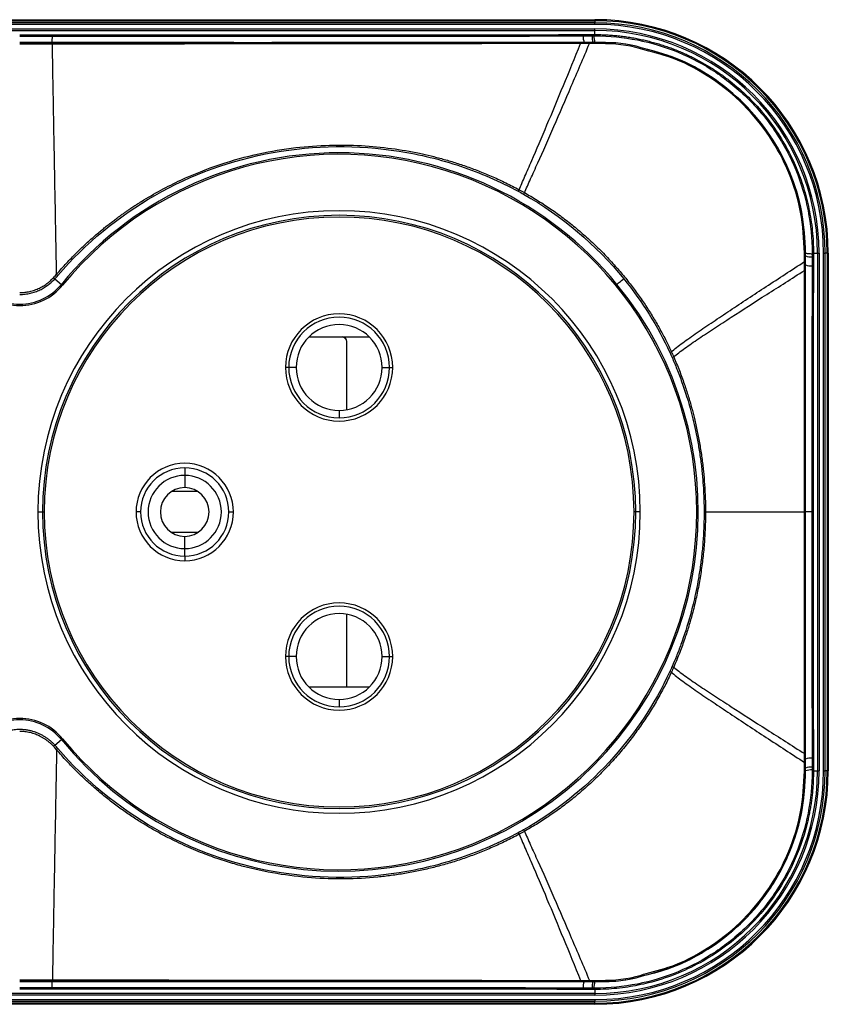
# Model space of a CAD drawing. Units: millimetres. Extents: x 0 to 420, y 0 to 297.
# Drawn here: x 128 to 181, y 112 to 177 of the extents above; entities that cross this region are included whole.
import ezdxf

# ---------------------------------------------------------------- set-up
doc = ezdxf.new("R2010")
doc.units = ezdxf.units.MM

msp = doc.modelspace()

# ---------------------------------------------------------------- linework, layer by layer
at = {"color": 7, "linetype": 'Continuous'}
for p, q in [((90.351, 177.029), (165.991, 177.029)), ((90.351, 176.959), (165.991, 176.959)), ((165.991, 176.821), (90.351, 176.821)), ((165.991, 176.721), (90.351, 176.721)), ((165.991, 176.959), (165.991, 176.821)), ((165.991, 176.721), (165.991, 176.821)), ((90.351, 176.418), (165.991, 176.418)), ((90.351, 176.318), (165.991, 176.318)), ((165.991, 176.318), (165.991, 176.418)), ((165.991, 176.051), (165.991, 176.318)), ((130.312, 175.527), (130.312, 175.518)), ((165.048, 175.461), (160.6, 175.455)), ((165.29, 175.537), (165.036, 175.537)), ((165.302, 175.461), (165.048, 175.461)), ((165.873, 175.541), (165.282, 175.539)), ((165.282, 175.539), (165.29, 175.537)), ((165.617, 175.538), (165.29, 175.537)), ((165.893, 175.463), (165.63, 175.462)), ((165.873, 175.541), (165.88, 175.539)), ((170.427, 174.82), (170.423, 174.821)), ((179.768, 161.133), (179.768, 161.529)), ((179.84, 160.913), (179.841, 161.509)), ((180.352, 161.69), (180.62, 161.69)), ((180.62, 161.69), (180.62, 127.65)), ((180.62, 161.69), (180.72, 161.69)), ((180.72, 161.69), (180.72, 127.65)), ((181.023, 127.65), (181.023, 161.69)), ((181.023, 161.69), (181.123, 161.69)), ((181.123, 127.65), (181.123, 161.69)), ((181.261, 161.69), (181.123, 161.69)), ((181.261, 161.69), (181.261, 127.65)), ((181.331, 161.69), (181.331, 127.65)), ((179.839, 160.535), (179.84, 160.92)), ((179.84, 160.92), (179.841, 161.12)), ((130.479, 159.987), (130.911, 159.633)), ((130.987, 159.571), (130.911, 159.633)), ((149.371, 156.17), (147.176, 156.17)), ((147.192, 156.185), (151.151, 156.185)), ((149.371, 156.178), (151.158, 156.178)), ((149.371, 156.178), (149.371, 156.17)), ((149.68, 155.87), (149.671, 155.87)), ((149.671, 151.389), (149.671, 155.87)), ((149.68, 151.391), (149.68, 155.87)), ((145.859, 154.17), (145.647, 154.17)), ((146.346, 154.17), (145.859, 154.17)), ((151.996, 154.17), (152.484, 154.17)), ((152.484, 154.17), (152.696, 154.17)), ((149.171, 151.345), (149.171, 150.858)), ((139.021, 147.57), (139.021, 147.077)), ((139.021, 147.077), (139.021, 146.27)), ((139.88, 146.02), (138.163, 146.02)), ((129.371, 144.67), (129.671, 144.67)), ((129.671, 144.67), (129.785, 144.67)), ((136.121, 144.67), (135.821, 144.67)), ((141.921, 144.67), (142.221, 144.67)), ((168.671, 144.67), (168.558, 144.67)), ((168.971, 144.67), (168.671, 144.67)), ((173.257, 144.67), (173.163, 144.67)), ((139.88, 143.32), (138.163, 143.32)), ((139.021, 142.262), (139.021, 143.07)), ((139.021, 141.77), (139.021, 142.262)), ((139.021, 141.77), (139.021, 141.47)), ((149.671, 133.17), (149.671, 137.95)), ((149.68, 133.161), (149.68, 137.949)), ((145.859, 135.17), (145.647, 135.17)), ((146.346, 135.17), (145.859, 135.17)), ((151.996, 135.17), (152.484, 135.17)), ((152.484, 135.17), (152.696, 135.17)), ((147.176, 133.17), (149.671, 133.17)), ((151.151, 133.154), (147.192, 133.154)), ((149.68, 133.161), (149.671, 133.17)), ((151.158, 133.161), (149.68, 133.161)), ((149.171, 132.345), (149.171, 131.858)), ((130.479, 129.353), (130.911, 129.706)), ((130.987, 129.769), (130.911, 129.706)), ((179.84, 128.419), (179.839, 128.804)), ((179.841, 127.831), (179.84, 128.427)), ((180.352, 127.65), (180.62, 127.65)), ((180.62, 127.65), (180.72, 127.65)), ((181.023, 127.65), (181.123, 127.65)), ((181.261, 127.65), (181.123, 127.65)), ((170.424, 114.518), (170.428, 114.52)), ((130.312, 113.813), (130.311, 113.822)), ((165.036, 113.803), (165.29, 113.802)), ((165.282, 113.801), (165.29, 113.803)), ((165.282, 113.801), (165.873, 113.799)), ((165.29, 113.803), (165.617, 113.802)), ((165.873, 113.799), (165.88, 113.801)), ((165.991, 113.289), (165.991, 113.021)), ((165.991, 113.021), (90.351, 113.021)), ((165.991, 112.921), (90.351, 112.921)), ((90.351, 112.618), (165.991, 112.618)), ((165.991, 113.021), (165.991, 112.921)), ((165.991, 112.618), (165.991, 112.518)), ((90.351, 112.518), (165.991, 112.518)), ((165.991, 112.38), (90.351, 112.38)), ((165.991, 112.31), (90.351, 112.31)), ((165.991, 112.38), (165.991, 112.518))]:
    msp.add_line(p, q, dxfattribs=at)
at = {"color": 7, "linetype": 'Continuous', "flags": 128}
for points in [[(165.207, 176.049), (165.556, 176.05), (165.797, 176.05)], [(165.915, 176.05), (165.958, 176.051), (165.991, 176.051)], [(165.219, 175.964), (165.568, 175.965), (165.81, 175.965)], [(180.267, 161.443), (180.266, 161.106), (180.265, 160.847)], [(180.352, 161.431), (180.351, 161.094), (180.35, 160.835)], [(180.352, 161.69), (180.352, 161.647), (180.352, 161.613)], [(167.432, 159.633), (167.454, 159.651), (167.492, 159.682), (167.542, 159.723), (167.603, 159.773), (167.671, 159.829), (167.742, 159.888), (167.813, 159.946), (167.88, 160)], [(179.758, 144.67), (179.773, 144.67), (179.786, 144.67), (179.798, 144.67), (179.808, 144.67), (179.816, 144.67), (179.822, 144.67), (179.825, 144.67), (179.825, 144.67)], [(180.247, 144.67), (180.157, 144.67), (180.074, 144.67), (179.998, 144.67), (179.934, 144.67), (179.882, 144.67), (179.846, 144.67), (179.826, 144.67), (179.822, 144.67)], [(180.265, 128.492), (180.266, 128.156), (180.267, 127.896)], [(180.35, 128.505), (180.351, 128.169), (180.352, 127.909)], [(180.352, 127.727), (180.352, 127.684), (180.352, 127.65)], [(165.797, 113.289), (165.449, 113.29), (165.207, 113.291)], [(165.81, 113.374), (165.462, 113.375), (165.219, 113.376)], [(165.991, 113.289), (165.948, 113.289), (165.915, 113.289)]]:
    msp.add_lwpolyline(points, dxfattribs=at)
at = {"color": 7, "linetype": 'Continuous'}
for centre, radius, start, end in [((165.991, 161.69), 15.339, 0, 90), ((165.991, 161.69), 15.27, 0, 90), ((165.991, 161.69), 15.132, 0, 90), ((165.991, 161.69), 15.032, 0, 90), ((165.046, 175.981), 0.174, 354.19398, 22.78304), ((165.637, 175.983), 0.174, 354.19046, 22.79906), ((165.755, 175.983), 0.173, 354.15912, 22.94205), ((165.991, 161.69), 14.728, 0, 90), ((165.991, 161.69), 14.628, 360, 90), ((165.832, 175.983), 0.173, 354.15387, 22.95578), ((119.359, 175.882), 10.959, 358.14172, 0.3337), ((131.913, 175.964), 1.596, 177.5986, 180.65306), ((164.893, 175.475), 0.156, 354.82127, 23.42663), ((166.109, 175.878), 0.893, 174.48201, 202.30908), ((165.475, 175.476), 0.156, 354.89012, 23.55161), ((166.698, 175.879), 0.892, 174.46609, 202.34564), ((166.81, 175.88), 0.887, 174.44069, 202.47854), ((165.855, 175.477), 0.153, 354.74907, 23.9902), ((149.171, 144.67), 23.608, 39.33251, 140.66749), ((149.171, 144.67), 23.51, 219.33251, 140.66749), ((172.024, 159.827), 12.559, 151.32117, 151.85781), ((171.148, 160.1), 11.258, 150.40538, 151.00663), ((149.171, 144.67), 19.8, 0, 180), ((149.171, 144.67), 19.5, 0, 180), ((149.171, 144.67), 19.387, 0, 180), ((180.174, 162.261), 0.823, 246.12813, 276.42489), ((180.285, 161.532), 0.171, 66.7816, 95.9035), ((180.285, 161.455), 0.171, 66.79222, 95.89887), ((180.284, 161.271), 0.173, 67.07264, 95.84967), ((179.781, 160.415), 0.134, 64.06031, 96.18865), ((179.782, 160.999), 0.135, 64.1693, 96.12703), ((180.173, 161.665), 0.823, 246.12494, 276.43125), ((180.283, 160.675), 0.173, 67.08896, 95.83409), ((129.006, 158.536), 2.068, 44.56949, 47.81971), ((118.797, 146.438), 18.204, 49.20885, 49.57972), ((128.171, 161.878), 3.64, 219.33251, 320.66749), ((128.171, 161.878), 3.542, 219.33251, 320.66749), ((149.171, 144.67), 23.608, 219.33251, 39.33251), ((149.171, 154.17), 3.524, 360, 180), ((149.171, 154.17), 3.312, 360, 180), ((149.171, 154.17), 2.825, 360, 180), ((149.371, 155.87), 0.309, 0, 90), ((149.371, 155.87), 0.3, 0, 90), ((166.987, 163.858), 9.551, 294.2556, 294.94574), ((167.137, 163.889), 9.887, 293.38955, 294.05146), ((149.171, 154.17), 3.524, 180, 360), ((149.171, 154.17), 3.312, 180, 270), ((149.171, 154.17), 2.825, 180, 270), ((149.171, 154.17), 3.312, 270, 360), ((149.171, 154.17), 2.825, 270, 360), ((139.021, 144.67), 3.2, 360, 180), ((139.021, 144.67), 2.9, 90, 180), ((139.021, 144.67), 2.9, 360, 90), ((139.021, 144.67), 2.408, 90, 270), ((139.021, 144.67), 2.408, 270, 90), ((139.021, 144.67), 1.6, 90, 270), ((139.021, 144.67), 1.6, 270, 90), ((149.171, 144.67), 19.8, 180, 0), ((149.171, 144.67), 19.5, 180, 0), ((149.171, 144.67), 19.387, 180, 0), ((139.021, 144.67), 3.2, 180, 270), ((139.021, 144.67), 2.9, 180, 270), ((139.021, 144.67), 3.2, 270, 360), ((139.021, 144.67), 2.9, 270, 360), ((180.265, 342.014), 197.344, 269.99472, 270.01941), ((149.171, 135.17), 3.524, 360, 180), ((149.171, 135.17), 3.312, 360, 180), ((149.171, 135.17), 2.825, 360, 180), ((149.171, 135.17), 3.524, 180, 360), ((149.171, 135.17), 3.312, 180, 270), ((149.171, 135.17), 2.825, 180, 270), ((149.171, 135.17), 3.312, 270, 360), ((149.171, 135.17), 2.825, 270, 360), ((166.987, 125.482), 9.551, 65.05537, 65.74555), ((167.137, 125.451), 9.886, 65.94959, 66.61151), ((128.171, 127.462), 3.64, 39.33251, 140.66749), ((128.171, 127.462), 3.542, 39.33251, 140.66749), ((129.008, 130.801), 2.064, 312.18476, 315.44042), ((118.796, 142.902), 18.205, 310.42024, 310.79112), ((179.781, 128.925), 0.134, 263.81109, 295.93988), ((179.782, 128.34), 0.135, 263.87386, 295.82933), ((180.173, 127.674), 0.823, 83.57169, 113.87035), ((180.283, 128.664), 0.173, 264.17916, 292.9053), ((165.991, 127.65), 14.628, 270, 0), ((165.991, 127.65), 14.728, 270, 0), ((165.991, 127.65), 15.032, 270, 0), ((165.991, 127.65), 15.132, 270, 0), ((165.991, 127.65), 15.27, 270, 0), ((165.991, 127.65), 15.339, 270, 0), ((179.782, 127.941), 0.132, 263.74392, 296.50529), ((179.783, 127.771), 0.132, 263.76899, 296.77799), ((180.175, 127.078), 0.823, 83.6104, 113.89669), ((180.175, 126.903), 0.816, 83.547, 114.10399), ((180.284, 128.068), 0.173, 264.16031, 292.92353), ((180.285, 127.885), 0.171, 264.10125, 293.20725), ((180.285, 127.807), 0.171, 264.09658, 293.21801), ((171.147, 129.238), 11.257, 208.99135, 209.59267), ((172.022, 129.511), 12.557, 208.14026, 208.67696), ((119.346, 113.457), 10.971, 359.66666, 1.8561), ((131.915, 113.375), 1.598, 179.34774, 182.39848), ((164.893, 113.865), 0.156, 336.57351, 5.17865), ((165.046, 113.358), 0.174, 337.21703, 5.80601), ((166.109, 113.461), 0.894, 157.69876, 185.51327), ((165.474, 113.864), 0.156, 336.45055, 5.1085), ((165.637, 113.357), 0.174, 337.19352, 5.82682), ((166.698, 113.46), 0.892, 157.65964, 185.53072), ((165.755, 113.356), 0.173, 337.05776, 5.84092), ((166.81, 113.46), 0.887, 157.51875, 185.56082), ((165.832, 113.356), 0.173, 337.04404, 5.84617)]:
    msp.add_arc(centre, radius, start, end, dxfattribs=at)
for points, knots in [([(130.319, 176.031), (131.132, 176.031), (131.881, 176.031), (133.268, 176.03), (133.907, 176.03), (135.098, 176.029), (135.65, 176.029), (136.627, 176.029), (137.054, 176.029), (138.236, 176.028), (138.9, 176.028), (140.119, 176.028), (140.567, 176.028), (141.586, 176.028), (142.144, 176.028), (143.961, 176.028), (145.381, 176.029), (147.298, 176.03), (147.515, 176.03), (147.957, 176.03), (148.181, 176.03), (148.622, 176.031), (148.839, 176.031), (149.258, 176.031), (149.462, 176.031), (150.064, 176.032), (150.451, 176.032), (151.25, 176.032), (151.668, 176.033), (152.568, 176.033), (153.052, 176.034), (154.086, 176.034), (154.631, 176.035), (155.814, 176.036), (156.461, 176.036), (157.789, 176.038), (158.467, 176.038), (159.76, 176.04), (160.371, 176.04), (161.509, 176.042), (162.034, 176.043), (163.022, 176.044), (163.485, 176.045), (164.374, 176.047), (164.801, 176.048), (165.207, 176.049)], [0, 0, 0, 0, 0.0625, 0.0625, 0.125, 0.125, 0.1875, 0.1875, 0.25, 0.25, 0.375, 0.375, 0.4375, 0.4375, 0.5, 0.5, 0.625, 0.625, 0.640625, 0.640625, 0.65625, 0.65625, 0.671875, 0.671875, 0.6875, 0.6875, 0.71875, 0.71875, 0.75, 0.75, 0.78125, 0.78125, 0.8125, 0.8125, 0.84375, 0.84375, 0.875, 0.875, 0.90625, 0.90625, 0.9375, 0.9375, 0.96875, 0.96875, 1, 1, 1, 1]), ([(165.991, 176.051), (166.12, 176.05), (166.376, 176.049), (166.76, 176.033), (167.142, 176.009), (167.522, 175.974), (167.899, 175.929), (168.274, 175.875), (168.645, 175.811), (169.013, 175.737), (169.378, 175.654), (169.739, 175.562), (170.096, 175.462), (170.448, 175.352), (170.797, 175.234), (171.141, 175.107), (171.48, 174.973), (171.814, 174.83), (172.144, 174.68), (172.468, 174.522), (172.786, 174.356), (173.099, 174.184), (173.407, 174.004), (173.708, 173.818), (174.004, 173.625), (174.293, 173.425), (174.577, 173.22), (175.195, 172.748), (176.103, 171.95), (177.205, 170.732), (178.164, 169.392), (178.81, 168.227), (179.226, 167.304), (179.482, 166.655), (179.709, 165.988), (179.903, 165.304), (180.065, 164.605), (180.193, 163.892), (180.285, 163.167), (180.343, 162.431), (180.349, 161.938), (180.352, 161.69)], [0, 0, 0, 0, 0.017177, 0.03428, 0.051309, 0.068266, 0.085149, 0.101959, 0.118696, 0.135361, 0.151953, 0.168473, 0.184922, 0.201299, 0.217604, 0.233838, 0.250002, 0.266094, 0.282117, 0.298069, 0.313951, 0.329763, 0.345506, 0.36118, 0.376785, 0.392322, 0.40779, 0.423191, 0.495316, 0.567704, 0.640384, 0.713384, 0.743951, 0.774835, 0.806035, 0.837555, 0.869396, 0.901559, 0.934047, 0.96686, 1, 1, 1, 1]), ([(128.171, 176.031), (128.359, 176.031), (128.541, 176.031), (128.887, 176.031), (129.055, 176.031), (129.396, 176.031), (129.57, 176.031), (129.932, 176.031), (130.122, 176.031), (130.319, 176.031)], [0, 0, 0, 0, 0.25, 0.25, 0.5, 0.5, 0.75, 0.75, 1, 1, 1, 1]), ([(128.171, 175.946), (128.359, 175.946), (128.54, 175.946), (128.887, 175.946), (129.054, 175.946), (129.395, 175.946), (129.569, 175.946), (129.931, 175.946), (130.121, 175.946), (130.318, 175.946)], [0, 0, 0, 0, 0.25, 0.25, 0.5, 0.5, 0.75, 0.75, 1, 1, 1, 1]), ([(130.312, 175.518), (130.036, 175.518), (129.78, 175.518), (129.349, 175.518), (129.166, 175.518), (128.839, 175.518), (128.697, 175.518), (128.507, 175.518), (128.446, 175.518), (128.316, 175.518), (128.246, 175.518), (128.171, 175.518)], [0, 0, 0, 0, 0.25, 0.25, 0.5, 0.5, 0.75, 0.75, 0.875, 0.875, 1, 1, 1, 1]), ([(130.322, 175.43), (130.03, 175.43), (129.78, 175.43), (129.348, 175.43), (129.165, 175.43), (128.839, 175.43), (128.697, 175.43), (128.506, 175.43), (128.445, 175.43), (128.316, 175.43), (128.246, 175.43), (128.171, 175.43)], [0, 0, 0, 0, 0.25, 0.25, 0.5, 0.5, 0.75, 0.75, 0.875, 0.875, 1, 1, 1, 1]), ([(165.282, 175.539), (163.565, 175.535), (161.903, 175.532), (158.688, 175.528), (157.135, 175.527), (154.148, 175.524), (152.713, 175.523), (149.978, 175.521), (148.687, 175.521), (146.766, 175.52), (146.127, 175.52), (144.835, 175.519), (144.179, 175.519), (142.842, 175.519), (142.162, 175.519), (140.789, 175.52), (140.097, 175.52), (138.693, 175.521), (137.981, 175.521), (136.522, 175.522), (135.778, 175.523), (133.502, 175.525), (131.928, 175.526), (130.312, 175.527)], [0, 0, 0, 0, 0.125, 0.125, 0.25, 0.25, 0.375, 0.375, 0.5, 0.5, 0.5625, 0.5625, 0.625, 0.625, 0.6875, 0.6875, 0.75, 0.75, 0.8125, 0.8125, 0.875, 0.875, 1, 1, 1, 1]), ([(152.76, 175.522), (152.601, 175.522), (151.831, 175.521), (150.51, 175.52), (148.846, 175.518), (147.382, 175.517), (146.109, 175.516), (144.982, 175.516), (143.848, 175.515), (142.483, 175.514), (140.949, 175.514), (139.279, 175.514), (137.492, 175.515), (135.5, 175.515), (133.494, 175.516), (131.757, 175.517), (130.752, 175.518), (130.312, 175.518)], [0, 0, 0, 0, 0.021259, 0.102893, 0.176591, 0.243781, 0.298592, 0.346622, 0.394473, 0.450023, 0.529042, 0.599486, 0.673048, 0.767827, 0.865716, 0.941162, 1, 1, 1, 1]), ([(130.318, 175.946), (133.228, 175.945), (136.138, 175.944), (140.506, 175.943), (141.962, 175.943), (144.874, 175.944), (146.33, 175.944), (149.24, 175.946), (150.695, 175.947), (153.604, 175.949), (155.058, 175.95), (157.966, 175.953), (159.42, 175.954), (162.324, 175.958), (163.775, 175.961), (165.219, 175.964)], [0, 0, 0, 0, 0.25, 0.25, 0.375, 0.375, 0.5, 0.5, 0.625, 0.625, 0.75, 0.75, 0.875, 0.875, 1, 1, 1, 1]), ([(152.763, 175.447), (151.076, 175.445), (146.493, 175.439), (139.009, 175.429), (133.217, 175.43), (130.322, 175.43)], [0, 0, 0, 0, 0.2256827, 0.612886, 1, 1, 1, 1]), ([(130.6, 160.297), (130.592, 160.715), (130.583, 161.19), (130.563, 162.212), (130.552, 162.76), (130.52, 164.479), (130.496, 165.725), (130.448, 168.334), (130.424, 169.699), (130.373, 172.509), (130.348, 173.954), (130.322, 175.43)], [0, 0, 0, 0, 0.125, 0.125, 0.25, 0.25, 0.5, 0.5, 0.75, 0.75, 1, 1, 1, 1]), ([(160.594, 175.53), (160.332, 175.529), (159.108, 175.528), (157.044, 175.526), (154.695, 175.524), (153.308, 175.522), (152.76, 175.522)], [0, 0, 0, 0, 0.100541, 0.469441, 0.789981, 1, 1, 1, 1]), ([(160.6, 175.455), (160.16, 175.455), (157.796, 175.452), (155.178, 175.45), (153.005, 175.448), (152.763, 175.447)], [0, 0, 0, 0, 0.16925, 0.90729, 1, 1, 1, 1]), ([(165.036, 175.537), (164.201, 175.535), (162.724, 175.532), (161.24, 175.53), (160.594, 175.53)], [0, 0, 0, 0, 0.564777, 1, 1, 1, 1]), ([(161.006, 165.854), (161.115, 166.115), (161.245, 166.413), (161.526, 167.057), (161.677, 167.403), (162.149, 168.49), (162.487, 169.281), (163.186, 170.938), (163.548, 171.807), (164.287, 173.597), (164.665, 174.519), (165.048, 175.461)], [0, 0, 0, 0, 0.125, 0.125, 0.25, 0.25, 0.5, 0.5, 0.75, 0.75, 1, 1, 1, 1]), ([(161.359, 165.66), (161.474, 165.93), (161.612, 166.237), (161.909, 166.899), (162.069, 167.253), (162.567, 168.366), (162.925, 169.173), (163.663, 170.863), (164.045, 171.747), (164.826, 173.568), (165.225, 174.505), (165.63, 175.462)], [0, 0, 0, 0, 0.125, 0.125, 0.25, 0.25, 0.5, 0.5, 0.75, 0.75, 1, 1, 1, 1]), ([(165.302, 175.461), (165.301, 175.481), (165.3, 175.501), (165.295, 175.529), (165.292, 175.537), (165.29, 175.537)], [0, 0, 0, 0, 0.5, 0.5, 1, 1, 1, 1]), ([(165.63, 175.462), (165.607, 175.462), (165.552, 175.463), (165.465, 175.461), (165.379, 175.46), (165.325, 175.461), (165.302, 175.461)], [0, 0, 0, 0, 0.21067, 0.501672, 0.793369, 1, 1, 1, 1]), ([(165.893, 175.463), (165.892, 175.482), (165.891, 175.503), (165.886, 175.531), (165.883, 175.538), (165.88, 175.539)], [0, 0, 0, 0, 0.5, 0.5, 1, 1, 1, 1]), ([(168.972, 175.195), (168.878, 175.225), (167.919, 175.523), (166.908, 175.531), (165.996, 175.539)], [0, 0, 0, 0, 0.0978404, 1, 1, 1, 1]), ([(166.004, 175.966), (167.862, 175.968), (169.727, 175.602), (172.32, 174.533), (173.149, 174.091), (174.707, 173.051), (175.435, 172.455), (176.759, 171.13), (177.356, 170.402), (178.394, 168.844), (178.836, 168.015), (179.904, 165.424), (180.27, 163.56), (180.267, 161.703)], [0, 0, 0, 0, 0.25, 0.25, 0.375, 0.375, 0.5, 0.5, 0.625, 0.625, 0.75, 0.75, 1, 1, 1, 1]), ([(169.287, 175.024), (169.086, 175.088), (168.028, 175.428), (166.912, 175.447), (166.007, 175.463)], [0, 0, 0, 0, 0.1891764, 1, 1, 1, 1]), ([(179.842, 161.686), (179.793, 162.589), (179.696, 164.394), (178.881, 167.013), (177.603, 169.431), (175.863, 171.556), (173.74, 173.286), (171.416, 174.564), (169.755, 174.993), (168.972, 175.195)], [0, 0, 0, 0, 0.145091, 0.290198, 0.435305, 0.580414, 0.725529, 0.870638, 1, 1, 1, 1]), ([(179.842, 161.691), (179.792, 162.601), (179.692, 164.416), (178.87, 167.037), (177.591, 169.446), (175.858, 171.558), (173.747, 173.279), (171.438, 174.554), (169.784, 174.984), (169.005, 175.187)], [0, 0, 0, 0, 0.146677, 0.292232, 0.437106, 0.581626, 0.726147, 0.871031, 1, 1, 1, 1]), ([(179.768, 161.699), (179.72, 162.596), (179.622, 164.39), (178.811, 166.992), (177.54, 169.394), (175.812, 171.506), (173.701, 173.221), (171.496, 174.446), (169.955, 174.849), (169.287, 175.024)], [0, 0, 0, 0, 0.147795, 0.295589, 0.44337, 0.591146, 0.738926, 0.886704, 1, 1, 1, 1]), ([(130.6, 160.297), (130.709, 160.422), (130.922, 160.668), (131.246, 161.023), (131.565, 161.359), (131.879, 161.678), (132.187, 161.979), (132.487, 162.262), (132.78, 162.53), (133.064, 162.781), (133.339, 163.018), (133.604, 163.238), (133.859, 163.445), (134.103, 163.637), (134.336, 163.816), (134.557, 163.982), (134.765, 164.134), (134.961, 164.275), (135.144, 164.404), (135.314, 164.521), (135.47, 164.627), (135.613, 164.722), (135.742, 164.806), (135.856, 164.881), (135.957, 164.945), (136.043, 164.999), (136.114, 165.044), (136.989, 165.591), (138.695, 166.514), (141.293, 167.546), (143.831, 168.244), (146.242, 168.646), (148.502, 168.808), (150.608, 168.779), (152.584, 168.592), (154.104, 168.33), (155.224, 168.076), (155.998, 167.874), (156.792, 167.639), (157.606, 167.367), (158.438, 167.057), (159.285, 166.703), (160.147, 166.305), (160.717, 166.006), (161.006, 165.854)], [0, 0, 0, 0, 0.01489, 0.029281, 0.043172, 0.056564, 0.069455, 0.081843, 0.093723, 0.105095, 0.115954, 0.126299, 0.136127, 0.145437, 0.154227, 0.162497, 0.170245, 0.17747, 0.184174, 0.190355, 0.196013, 0.201149, 0.205763, 0.209855, 0.213425, 0.216474, 0.219002, 0.221008, 0.309168, 0.392921, 0.471746, 0.545322, 0.612224, 0.675146, 0.73442, 0.790512, 0.81362, 0.837585, 0.862411, 0.888109, 0.914692, 0.94218, 0.970603, 1, 1, 1, 1]), ([(130.69, 160.22), (132.489, 162.324), (134.657, 164.112), (139.469, 166.856), (142.113, 167.81), (147.568, 168.788), (150.377, 168.815), (154.482, 168.172), (155.833, 167.843), (158.458, 166.963), (159.734, 166.411), (160.95, 165.751)], [0, 0, 0, 0, 0.25, 0.25, 0.5, 0.5, 0.75, 0.75, 0.875, 0.875, 1, 1, 1, 1]), ([(161.359, 165.66), (161.497, 165.581), (161.774, 165.424), (162.184, 165.175), (162.592, 164.916), (162.998, 164.647), (163.4, 164.368), (163.799, 164.078), (164.194, 163.777), (164.584, 163.467), (164.97, 163.147), (165.351, 162.816), (165.727, 162.476), (166.097, 162.125), (166.462, 161.765), (166.82, 161.394), (167.268, 160.911), (167.79, 160.31), (168.368, 159.588), (168.906, 158.861), (169.403, 158.13), (169.862, 157.397), (170.283, 156.663), (170.669, 155.933), (170.901, 155.441), (171.015, 155.197)], [0, 0, 0, 0, 0.032887, 0.06604, 0.099448, 0.133093, 0.166958, 0.201029, 0.235298, 0.269761, 0.304416, 0.339261, 0.374295, 0.40952, 0.444936, 0.480546, 0.516354, 0.581653, 0.645508, 0.707959, 0.769043, 0.82879, 0.887213, 0.944294, 1, 1, 1, 1]), ([(179.768, 161.699), (179.788, 161.698), (179.808, 161.697), (179.835, 161.692), (179.842, 161.689), (179.842, 161.686)], [0, 0, 0, 0, 0.5, 0.5, 1, 1, 1, 1]), ([(179.768, 161.529), (179.788, 161.528), (179.808, 161.527), (179.835, 161.522), (179.842, 161.519), (179.842, 161.516)], [0, 0, 0, 0, 0.5, 0.5, 1, 1, 1, 1]), ([(180.267, 161.626), (180.25, 161.626), (180.192, 161.627), (180.116, 161.631), (180.031, 161.638), (179.957, 161.648), (179.891, 161.661), (179.849, 161.676), (179.844, 161.686), (179.842, 161.691)], [0, 0, 0, 0, 0.073712, 0.249968, 0.337977, 0.500019, 0.673182, 0.841258, 1, 1, 1, 1]), ([(171.015, 155.197), (171.116, 155.29), (171.233, 155.387), (171.487, 155.587), (171.624, 155.691), (172.056, 156.009), (172.374, 156.232), (173.042, 156.693), (173.393, 156.931), (174.117, 157.418), (174.49, 157.667), (175.635, 158.428), (176.433, 158.953), (178.072, 160.026), (178.912, 160.575), (179.768, 161.133)], [0, 0, 0, 0, 0.0625, 0.0625, 0.125, 0.125, 0.25, 0.25, 0.375, 0.375, 0.5, 0.5, 0.75, 0.75, 1, 1, 1, 1]), ([(171.166, 154.861), (171.264, 154.949), (171.377, 155.042), (171.623, 155.234), (171.757, 155.333), (172.179, 155.638), (172.489, 155.851), (173.144, 156.293), (173.489, 156.521), (174.2, 156.987), (174.567, 157.226), (175.694, 157.955), (176.479, 158.458), (178.094, 159.487), (178.923, 160.013), (179.766, 160.548)], [0, 0, 0, 0, 0.0625, 0.0625, 0.125, 0.125, 0.25, 0.25, 0.375, 0.375, 0.5, 0.5, 0.75, 0.75, 1, 1, 1, 1]), ([(179.758, 144.67), (179.758, 145.028), (179.758, 145.749), (179.758, 146.839), (179.758, 147.943), (179.758, 149.063), (179.759, 150.199), (179.759, 151.351), (179.759, 152.7), (179.76, 154.304), (179.762, 156.219), (179.764, 158.322), (179.766, 159.784), (179.766, 160.548)], [0, 0, 0, 0, 0.067481, 0.1359, 0.205277, 0.275637, 0.347007, 0.419415, 0.492892, 0.601711, 0.722345, 0.855015, 1, 1, 1, 1]), ([(179.766, 160.548), (179.766, 160.574), (179.766, 160.638), (179.767, 160.74), (179.768, 160.842), (179.767, 160.906), (179.767, 160.933)], [0, 0, 0, 0, 0.205727, 0.498894, 0.79189, 1, 1, 1, 1]), ([(179.767, 160.933), (179.767, 160.966), (179.767, 161.033), (179.768, 161.1), (179.768, 161.133)], [0, 0, 0, 0, 0.500989, 1, 1, 1, 1]), ([(179.767, 160.933), (179.787, 160.932), (179.807, 160.93), (179.834, 160.926), (179.84, 160.923), (179.84, 160.92)], [0, 0, 0, 0, 0.5, 0.5, 1, 1, 1, 1]), ([(128.171, 159.092), (128.227, 159.093), (128.338, 159.094), (128.504, 159.109), (128.67, 159.132), (128.834, 159.165), (128.996, 159.207), (129.156, 159.258), (129.314, 159.318), (129.468, 159.387), (129.661, 159.487), (129.892, 159.631), (130.154, 159.831), (130.313, 159.988), (130.395, 160.068)], [0, 0, 0, 0, 0.066769, 0.133494, 0.200293, 0.26724, 0.334368, 0.401684, 0.46917, 0.536791, 0.604499, 0.730912, 0.862949, 1, 1, 1, 1]), ([(128.171, 158.968), (128.232, 158.969), (128.351, 158.971), (128.528, 158.987), (128.702, 159.013), (128.872, 159.047), (129.037, 159.091), (129.197, 159.142), (129.352, 159.202), (129.502, 159.268), (129.645, 159.341), (129.783, 159.42), (129.914, 159.504), (130.04, 159.593), (130.159, 159.686), (130.272, 159.783), (130.379, 159.883), (130.446, 159.952), (130.479, 159.987)], [0, 0, 0, 0, 0.0695056, 0.1381044, 0.2057668, 0.2724957, 0.3382953, 0.4031619, 0.4670928, 0.5300859, 0.5921384, 0.6532471, 0.7134096, 0.7726244, 0.8308907, 0.888208, 0.9445783, 1, 1, 1, 1]), ([(171.061, 154.815), (171.164, 154.582), (171.27, 154.333), (171.485, 153.798), (171.596, 153.508), (171.825, 152.865), (171.943, 152.512), (172.185, 151.721), (172.309, 151.281), (172.549, 150.3), (172.666, 149.76), (172.821, 148.882), (172.869, 148.58), (172.954, 147.975), (172.991, 147.676), (173.079, 146.837), (173.113, 146.342), (173.145, 145.671), (173.152, 145.458), (173.161, 145.051), (173.163, 144.855), (173.163, 144.67)], [0, 0, 0, 0, 0.125, 0.125, 0.25, 0.25, 0.375, 0.375, 0.5, 0.5, 0.625, 0.625, 0.6875, 0.6875, 0.75, 0.75, 0.875, 0.875, 0.9375, 0.9375, 1, 1, 1, 1]), ([(171.166, 154.861), (171.231, 154.709), (171.36, 154.411), (171.539, 153.966), (171.704, 153.532), (171.856, 153.108), (171.995, 152.696), (172.122, 152.295), (172.239, 151.907), (172.345, 151.531), (172.441, 151.169), (172.571, 150.651), (172.724, 149.968), (172.886, 149.11), (173.02, 148.239), (173.125, 147.358), (173.2, 146.468), (173.248, 145.571), (173.254, 144.971), (173.257, 144.67)], [0, 0, 0, 0, 0.047179, 0.092951, 0.137316, 0.180275, 0.22182, 0.261944, 0.300636, 0.337887, 0.373684, 0.408017, 0.490647, 0.574047, 0.658142, 0.742848, 0.828088, 0.91381, 1, 1, 1, 1]), ([(173.163, 144.67), (173.163, 144.39), (173.159, 144.102), (173.139, 143.496), (173.122, 143.176), (173.077, 142.528), (173.048, 142.204), (172.98, 141.572), (172.941, 141.262), (172.854, 140.663), (172.807, 140.374), (172.709, 139.826), (172.658, 139.567), (172.501, 138.828), (172.393, 138.389), (172.066, 137.179), (171.848, 136.527), (171.542, 135.69), (171.443, 135.435), (171.25, 134.959), (171.154, 134.735), (171.062, 134.525)], [0, 0, 0, 0, 0.0625, 0.0625, 0.125, 0.125, 0.1875, 0.1875, 0.25, 0.25, 0.3125, 0.3125, 0.375, 0.375, 0.5, 0.5, 0.75, 0.75, 0.875, 0.875, 1, 1, 1, 1]), ([(173.257, 144.67), (173.256, 144.493), (173.253, 144.14), (173.237, 143.611), (173.211, 143.084), (173.174, 142.559), (173.127, 142.035), (173.07, 141.514), (173.002, 140.995), (172.924, 140.479), (172.837, 139.967), (172.739, 139.458), (172.631, 138.954), (172.514, 138.454), (172.363, 137.865), (172.162, 137.161), (171.891, 136.322), (171.563, 135.416), (171.302, 134.8), (171.166, 134.479)], [0, 0, 0, 0, 0.050579, 0.10106, 0.151445, 0.201734, 0.251916, 0.301982, 0.351914, 0.401698, 0.451315, 0.500748, 0.54998, 0.598999, 0.647791, 0.724205, 0.808439, 0.900391, 1, 1, 1, 1]), ([(173.257, 144.67), (173.354, 144.67), (173.511, 144.67), (173.884, 144.67), (174.102, 144.67), (174.574, 144.67), (174.828, 144.67), (175.362, 144.67), (175.642, 144.67), (176.509, 144.67), (177.126, 144.67), (178.409, 144.67), (179.075, 144.67), (179.758, 144.67)], [0, 0, 0, 0, 0.125, 0.125, 0.25, 0.25, 0.375, 0.375, 0.5, 0.5, 0.75, 0.75, 1, 1, 1, 1]), ([(179.766, 128.792), (179.766, 129.137), (179.765, 129.816), (179.764, 130.816), (179.763, 131.781), (179.762, 132.711), (179.762, 133.605), (179.761, 134.464), (179.76, 135.288), (179.76, 136.078), (179.759, 137.265), (179.759, 138.848), (179.758, 140.825), (179.758, 142.76), (179.758, 144.038), (179.758, 144.67)], [0, 0, 0, 0, 0.065617, 0.12889, 0.189847, 0.248513, 0.304912, 0.359065, 0.410991, 0.460708, 0.508232, 0.635183, 0.759365, 0.880927, 1, 1, 1, 1]), ([(170.911, 134.19), (169.908, 132.01), (168.55, 129.996), (165.292, 126.471), (163.391, 124.959), (161.3, 123.782)], [0, 0, 0, 0, 0.5, 0.5, 1, 1, 1, 1]), ([(171.015, 134.142), (170.948, 133.998), (170.813, 133.707), (170.596, 133.274), (170.369, 132.841), (170.13, 132.409), (169.879, 131.978), (169.615, 131.549), (169.34, 131.122), (169.053, 130.697), (168.753, 130.274), (168.441, 129.854), (168.117, 129.437), (167.78, 129.024), (167.429, 128.614), (167.066, 128.209), (166.583, 127.694), (165.974, 127.088), (165.232, 126.411), (164.476, 125.778), (163.708, 125.188), (162.931, 124.642), (162.151, 124.137), (161.62, 123.831), (161.358, 123.679)], [0, 0, 0, 0, 0.033083, 0.066516, 0.100297, 0.134416, 0.168868, 0.203651, 0.238765, 0.274215, 0.310007, 0.346147, 0.382643, 0.419502, 0.456732, 0.494341, 0.532338, 0.602973, 0.672369, 0.740524, 0.807424, 0.873033, 0.937265, 1, 1, 1, 1]), ([(171.015, 134.142), (171.116, 134.05), (171.234, 133.953), (171.487, 133.752), (171.624, 133.649), (172.056, 133.33), (172.374, 133.108), (173.042, 132.647), (173.393, 132.409), (174.117, 131.922), (174.49, 131.673), (175.636, 130.912), (176.433, 130.387), (178.072, 129.313), (178.912, 128.764), (179.768, 128.206)], [0, 0, 0, 0, 0.0625, 0.0625, 0.125, 0.125, 0.25, 0.25, 0.375, 0.375, 0.5, 0.5, 0.75, 0.75, 1, 1, 1, 1]), ([(171.166, 134.479), (171.264, 134.391), (171.377, 134.298), (171.624, 134.106), (171.757, 134.007), (172.179, 133.702), (172.49, 133.488), (173.144, 133.047), (173.489, 132.819), (174.2, 132.353), (174.567, 132.114), (175.694, 131.385), (176.479, 130.882), (178.094, 129.853), (178.923, 129.326), (179.766, 128.792)], [0, 0, 0, 0, 0.0625, 0.0625, 0.125, 0.125, 0.25, 0.25, 0.375, 0.375, 0.5, 0.5, 0.75, 0.75, 1, 1, 1, 1]), ([(128.172, 130.371), (128.111, 130.37), (127.991, 130.368), (127.812, 130.352), (127.638, 130.326), (127.467, 130.291), (127.302, 130.248), (127.141, 130.196), (126.986, 130.136), (126.837, 130.069), (126.693, 129.996), (126.556, 129.917), (126.425, 129.833), (126.3, 129.744), (126.182, 129.651), (126.069, 129.555), (125.963, 129.456), (125.897, 129.387), (125.864, 129.353)], [0, 0, 0, 0, 0.069942, 0.138919, 0.206902, 0.273895, 0.3399, 0.404914, 0.468934, 0.531957, 0.59398, 0.655, 0.715015, 0.774024, 0.832027, 0.889023, 0.945014, 1, 1, 1, 1]), ([(130.479, 129.353), (130.435, 129.398), (130.345, 129.49), (130.199, 129.621), (130.043, 129.745), (129.875, 129.863), (129.696, 129.971), (129.506, 130.07), (129.306, 130.158), (129.095, 130.233), (128.875, 130.293), (128.647, 130.337), (128.412, 130.366), (128.252, 130.369), (128.172, 130.371)], [0, 0, 0, 0, 0.073523, 0.148837, 0.225943, 0.304842, 0.385531, 0.468008, 0.552265, 0.638296, 0.726095, 0.815652, 0.906958, 1, 1, 1, 1]), ([(130.395, 129.271), (130.352, 129.315), (130.267, 129.401), (130.131, 129.521), (129.989, 129.634), (129.841, 129.739), (129.687, 129.835), (129.529, 129.921), (129.367, 129.998), (129.201, 130.065), (129.033, 130.122), (128.862, 130.168), (128.691, 130.204), (128.518, 130.229), (128.345, 130.245), (128.229, 130.247), (128.172, 130.248)], [0, 0, 0, 0, 0.072721, 0.145511, 0.218312, 0.291037, 0.363582, 0.435852, 0.507771, 0.579292, 0.650389, 0.72106, 0.791316, 0.861188, 0.930725, 1, 1, 1, 1]), ([(130.6, 129.042), (130.592, 128.624), (130.583, 128.149), (130.563, 127.127), (130.552, 126.579), (130.52, 124.86), (130.496, 123.614), (130.448, 121.005), (130.424, 119.641), (130.373, 116.831), (130.348, 115.385), (130.322, 113.909)], [0, 0, 0, 0, 0.125, 0.125, 0.25, 0.25, 0.5, 0.5, 0.75, 0.75, 1, 1, 1, 1]), ([(161.005, 123.485), (160.861, 123.408), (160.574, 123.255), (160.139, 123.037), (159.702, 122.83), (159.264, 122.632), (158.825, 122.445), (158.385, 122.267), (157.944, 122.099), (157.502, 121.94), (157.059, 121.79), (156.615, 121.65), (156.171, 121.518), (155.726, 121.395), (155.281, 121.281), (154.835, 121.175), (154.389, 121.078), (153.943, 120.99), (153.496, 120.909), (153.049, 120.837), (152.602, 120.773), (152.155, 120.717), (151.145, 120.61), (149.54, 120.522), (147.322, 120.591), (145.052, 120.866), (143.37, 121.23), (142.275, 121.536), (141.754, 121.693), (141.209, 121.871), (140.642, 122.072), (140.053, 122.297), (139.444, 122.548), (138.816, 122.828), (138.17, 123.138), (137.509, 123.48), (136.834, 123.857), (136.147, 124.269), (135.452, 124.72), (134.75, 125.21), (134.045, 125.741), (133.34, 126.314), (132.638, 126.93), (131.944, 127.59), (131.258, 128.293), (130.821, 128.79), (130.6, 129.042)], [0, 0, 0, 0, 0.014682, 0.02926, 0.043741, 0.05813, 0.072432, 0.086653, 0.100797, 0.114869, 0.128872, 0.142811, 0.156689, 0.170511, 0.18428, 0.198, 0.211674, 0.225308, 0.238904, 0.252465, 0.265996, 0.279498, 0.292974, 0.357291, 0.423685, 0.49218, 0.562574, 0.57805, 0.594368, 0.611535, 0.629554, 0.64843, 0.668165, 0.688759, 0.710211, 0.732517, 0.755673, 0.77967, 0.804498, 0.830143, 0.856588, 0.883809, 0.91178, 0.940477, 0.969883, 1, 1, 1, 1]), ([(160.949, 123.589), (159.733, 122.928), (158.457, 122.376), (155.831, 121.496), (154.481, 121.168), (150.375, 120.524), (147.566, 120.552), (142.112, 121.53), (139.468, 122.484), (134.656, 125.227), (132.489, 127.016), (130.69, 129.119)], [0, 0, 0, 0, 0.125, 0.125, 0.25, 0.25, 0.5, 0.5, 0.75, 0.75, 1, 1, 1, 1]), ([(179.767, 128.407), (179.767, 128.433), (179.768, 128.498), (179.767, 128.6), (179.766, 128.701), (179.766, 128.765), (179.766, 128.792)], [0, 0, 0, 0, 0.208113, 0.501107, 0.794273, 1, 1, 1, 1]), ([(179.767, 128.407), (179.787, 128.407), (179.806, 128.409), (179.834, 128.414), (179.84, 128.417), (179.84, 128.419)], [0, 0, 0, 0, 0.5, 0.5, 1, 1, 1, 1]), ([(179.768, 128.206), (179.768, 128.24), (179.767, 128.306), (179.767, 128.373), (179.767, 128.407)], [0, 0, 0, 0, 0.499011, 1, 1, 1, 1]), ([(180.352, 127.65), (180.352, 127.528), (180.35, 127.284), (180.337, 126.919), (180.314, 126.557), (180.283, 126.198), (180.243, 125.841), (180.195, 125.487), (180.137, 125.137), (180.072, 124.79), (179.999, 124.447), (179.917, 124.107), (179.63, 123.028), (178.958, 121.263), (177.579, 119.011), (175.617, 116.824), (172.943, 114.896), (170.467, 113.929), (168.832, 113.561), (168.14, 113.44), (167.435, 113.353), (166.717, 113.298), (166.234, 113.292), (165.991, 113.289)], [0, 0, 0, 0, 0.0163527, 0.0326111, 0.0487755, 0.0648461, 0.0808229, 0.0967062, 0.1124961, 0.1281929, 0.1437966, 0.1593075, 0.1747258, 0.2926499, 0.408858, 0.523459, 0.6804131, 0.8418131, 0.8726193, 0.9038398, 0.9354759, 0.9675289, 1, 1, 1, 1]), ([(180.267, 127.637), (180.27, 125.78), (179.904, 123.915), (178.836, 121.324), (178.394, 120.494), (177.355, 118.936), (176.758, 118.208), (175.433, 116.883), (174.705, 116.286), (173.147, 115.248), (172.318, 114.806), (169.726, 113.737), (167.862, 113.371), (166.004, 113.374)], [0, 0, 0, 0, 0.25, 0.25, 0.375, 0.375, 0.5, 0.5, 0.625, 0.625, 0.75, 0.75, 1, 1, 1, 1]), ([(168.978, 114.146), (169.758, 114.348), (171.417, 114.776), (173.737, 116.052), (175.861, 117.781), (177.601, 119.905), (178.879, 122.323), (179.695, 124.94), (179.793, 126.745), (179.842, 127.648)], [0, 0, 0, 0, 0.128963, 0.274138, 0.419319, 0.564499, 0.709677, 0.854845, 1, 1, 1, 1]), ([(169.045, 114.176), (169.63, 114.314), (171.004, 114.637), (173.015, 115.625), (175.012, 117.025), (176.716, 118.755), (178.09, 120.739), (179.088, 122.921), (179.727, 125.249), (179.803, 126.847), (179.842, 127.648)], [0, 0, 0, 0, 0.096655, 0.226898, 0.356772, 0.486516, 0.614086, 0.74202, 0.87057, 1, 1, 1, 1]), ([(169.357, 114.337), (170.002, 114.506), (171.518, 114.904), (173.701, 116.119), (175.812, 117.833), (177.54, 119.946), (178.811, 122.348), (179.622, 124.949), (179.719, 126.743), (179.768, 127.64)], [0, 0, 0, 0, 0.109718, 0.258092, 0.406468, 0.554845, 0.703227, 0.851612, 1, 1, 1, 1]), ([(179.842, 127.648), (179.842, 127.685), (179.842, 127.711), (179.842, 127.768), (179.841, 127.796), (179.841, 127.823)], [0, 0, 0, 0, 0.5, 0.5, 1, 1, 1, 1]), ([(161.358, 123.679), (161.473, 123.409), (161.611, 123.102), (161.908, 122.44), (162.068, 122.086), (162.567, 120.973), (162.924, 120.167), (163.663, 118.477), (164.045, 117.592), (164.826, 115.771), (165.225, 114.834), (165.629, 113.878)], [0, 0, 0, 0, 0.125, 0.125, 0.25, 0.25, 0.5, 0.5, 0.75, 0.75, 1, 1, 1, 1]), ([(161.005, 123.485), (161.114, 123.224), (161.245, 122.926), (161.526, 122.282), (161.677, 121.936), (162.148, 120.849), (162.487, 120.059), (163.186, 118.401), (163.548, 117.533), (164.287, 115.743), (164.665, 114.821), (165.048, 113.879)], [0, 0, 0, 0, 0.125, 0.125, 0.25, 0.25, 0.5, 0.5, 0.75, 0.75, 1, 1, 1, 1]), ([(128.171, 113.91), (128.227, 113.91), (128.285, 113.91), (128.404, 113.91), (128.466, 113.91), (128.671, 113.91), (128.826, 113.91), (129.176, 113.91), (129.371, 113.91), (129.806, 113.909), (130.045, 113.909), (130.322, 113.909)], [0, 0, 0, 0, 0.125, 0.125, 0.25, 0.25, 0.5, 0.5, 0.75, 0.75, 1, 1, 1, 1]), ([(130.322, 113.909), (130.32, 113.889), (130.318, 113.868), (130.315, 113.835), (130.313, 113.825), (130.311, 113.822)], [0, 0, 0, 0, 0.5, 0.5, 1, 1, 1, 1]), ([(130.322, 113.909), (130.728, 113.909), (131.563, 113.91), (132.845, 113.91), (134.191, 113.91), (135.688, 113.909), (137.319, 113.908), (139.706, 113.908), (142.617, 113.905), (145.642, 113.902), (148.172, 113.898), (150.556, 113.895), (153.326, 113.891), (155.752, 113.889), (157.646, 113.887), (158.916, 113.886), (160.297, 113.884), (161.787, 113.883), (163.384, 113.881), (164.482, 113.88), (165.048, 113.879)], [0, 0, 0, 0, 0.035111, 0.072006, 0.110704, 0.151254, 0.20123, 0.251478, 0.35726, 0.45239, 0.512564, 0.575647, 0.658189, 0.751785, 0.785164, 0.821776, 0.861606, 0.904615, 0.950757, 1, 1, 1, 1]), ([(165.991, 113.799), (166.814, 113.802), (167.686, 113.805), (168.522, 114.035), (168.568, 114.047)], [0, 0, 0, 0, 0.944837, 1, 1, 1, 1]), ([(165.994, 113.801), (166.906, 113.808), (167.92, 113.817), (168.882, 114.116), (168.978, 114.146)], [0, 0, 0, 0, 0.899572, 1, 1, 1, 1]), ([(166.007, 113.877), (166.912, 113.894), (168.052, 113.915), (169.133, 114.265), (169.357, 114.337)], [0, 0, 0, 0, 0.793313, 1, 1, 1, 1]), ([(128.171, 113.821), (128.227, 113.821), (128.285, 113.821), (128.404, 113.821), (128.466, 113.821), (128.672, 113.821), (128.827, 113.821), (129.177, 113.821), (129.372, 113.821), (129.806, 113.821), (130.049, 113.821), (130.311, 113.822)], [0, 0, 0, 0, 0.125, 0.125, 0.25, 0.25, 0.5, 0.5, 0.75, 0.75, 1, 1, 1, 1]), ([(128.171, 113.812), (128.536, 113.812), (128.895, 113.812), (129.602, 113.812), (129.956, 113.812), (130.312, 113.813)], [0, 0, 0, 0, 0.5, 0.5, 1, 1, 1, 1]), ([(130.318, 113.393), (130.02, 113.393), (129.76, 113.393), (129.31, 113.393), (129.119, 113.393), (128.61, 113.393), (128.363, 113.393), (128.171, 113.393)], [0, 0, 0, 0, 0.25, 0.25, 0.5, 0.5, 1, 1, 1, 1]), ([(130.319, 113.308), (130.021, 113.308), (129.761, 113.308), (129.311, 113.308), (129.119, 113.308), (128.61, 113.308), (128.363, 113.308), (128.171, 113.308)], [0, 0, 0, 0, 0.25, 0.25, 0.5, 0.5, 1, 1, 1, 1]), ([(130.311, 113.822), (130.866, 113.822), (131.387, 113.822), (132.365, 113.822), (132.822, 113.823), (133.68, 113.823), (134.084, 113.823), (134.856, 113.824), (135.227, 113.824), (135.936, 113.824), (136.273, 113.824), (136.907, 113.825), (137.203, 113.825), (138.048, 113.825), (138.551, 113.825), (139.32, 113.825), (139.579, 113.825), (140.127, 113.825), (140.419, 113.825), (141.054, 113.825), (141.399, 113.825), (142.087, 113.825), (142.424, 113.825), (143.359, 113.825), (143.879, 113.825), (144.93, 113.824), (145.46, 113.824), (146.337, 113.823), (146.643, 113.823), (147.292, 113.822), (147.637, 113.822), (148.364, 113.821), (148.746, 113.821), (149.524, 113.82), (149.918, 113.82), (150.737, 113.819), (151.164, 113.819), (152.082, 113.818), (152.568, 113.818), (153.587, 113.817), (154.126, 113.816), (154.977, 113.816), (155.267, 113.815), (155.855, 113.815), (156.152, 113.814), (157.029, 113.814), (157.59, 113.813), (158.622, 113.812), (159.094, 113.812), (160.421, 113.81), (161.186, 113.809), (162.533, 113.807), (163.115, 113.806), (163.895, 113.805), (164.139, 113.805), (164.604, 113.804), (164.826, 113.803), (165.036, 113.803)], [0, 0, 0, 0, 0.03125, 0.03125, 0.0625, 0.0625, 0.09375, 0.09375, 0.125, 0.125, 0.15625, 0.15625, 0.1875, 0.1875, 0.25, 0.25, 0.28125, 0.28125, 0.3125, 0.3125, 0.34375, 0.34375, 0.375, 0.375, 0.4375, 0.4375, 0.5, 0.5, 0.53125, 0.53125, 0.5625, 0.5625, 0.59375, 0.59375, 0.625, 0.625, 0.65625, 0.65625, 0.6875, 0.6875, 0.71875, 0.71875, 0.734375, 0.734375, 0.75, 0.75, 0.78125, 0.78125, 0.8125, 0.8125, 0.875, 0.875, 0.9375, 0.9375, 0.96875, 0.96875, 1, 1, 1, 1]), ([(130.312, 113.813), (131.93, 113.814), (133.505, 113.815), (135.783, 113.817), (136.528, 113.817), (137.987, 113.818), (138.7, 113.819), (140.105, 113.819), (140.796, 113.82), (142.17, 113.82), (142.85, 113.82), (144.189, 113.82), (144.845, 113.82), (146.138, 113.82), (147.417, 113.819), (148.703, 113.819), (150.012, 113.818), (150.679, 113.818), (152.735, 113.816), (154.173, 113.815), (157.162, 113.813), (158.713, 113.811), (161.918, 113.807), (163.574, 113.805), (165.282, 113.801)], [0, 0, 0, 0, 0.125, 0.125, 0.1875, 0.1875, 0.25, 0.25, 0.3125, 0.3125, 0.375, 0.375, 0.4375, 0.4375, 0.5, 0.5625, 0.5625, 0.625, 0.625, 0.75, 0.75, 0.875, 0.875, 1, 1, 1, 1]), ([(165.219, 113.376), (163.775, 113.379), (162.324, 113.381), (159.42, 113.385), (157.966, 113.387), (155.058, 113.389), (153.604, 113.391), (150.694, 113.393), (149.24, 113.394), (146.33, 113.395), (144.874, 113.396), (141.962, 113.397), (140.506, 113.397), (136.138, 113.396), (133.228, 113.394), (130.318, 113.393)], [0, 0, 0, 0, 0.125, 0.125, 0.25, 0.25, 0.375, 0.375, 0.5, 0.5, 0.625, 0.625, 0.75, 0.75, 1, 1, 1, 1]), ([(165.207, 113.291), (164.42, 113.292), (163.663, 113.294), (162.225, 113.296), (161.543, 113.297), (159.547, 113.3), (158.293, 113.301), (156.659, 113.303), (156.154, 113.303), (155.209, 113.304), (154.769, 113.305), (153.517, 113.306), (152.773, 113.306), (151.269, 113.307), (150.519, 113.308), (149.187, 113.308), (148.602, 113.309), (147.57, 113.309), (147.121, 113.31), (146.315, 113.31), (145.957, 113.31), (144.948, 113.311), (144.358, 113.311), (142.955, 113.311), (142.142, 113.312), (140.498, 113.312), (139.877, 113.311), (138.469, 113.311), (137.683, 113.311), (136.33, 113.311), (135.85, 113.31), (134.821, 113.31), (134.271, 113.31), (133.119, 113.309), (132.515, 113.309), (131.373, 113.309), (130.838, 113.308), (130.319, 113.308)], [0, 0, 0, 0, 0.03125, 0.03125, 0.0625, 0.0625, 0.125, 0.125, 0.15625, 0.15625, 0.1875, 0.1875, 0.25, 0.25, 0.3125, 0.3125, 0.375, 0.375, 0.4375, 0.4375, 0.5, 0.5, 0.625, 0.625, 0.75, 0.75, 0.8125, 0.8125, 0.875, 0.875, 0.90625, 0.90625, 0.9375, 0.9375, 0.96875, 0.96875, 1, 1, 1, 1]), ([(165.048, 113.879), (165.09, 113.879), (165.175, 113.879), (165.259, 113.879), (165.302, 113.879)], [0, 0, 0, 0, 0.496636, 1, 1, 1, 1]), ([(165.302, 113.879), (165.301, 113.859), (165.3, 113.839), (165.295, 113.811), (165.292, 113.803), (165.29, 113.803)], [0, 0, 0, 0, 0.5, 0.5, 1, 1, 1, 1]), ([(165.629, 113.878), (165.648, 113.878), (165.692, 113.878), (165.761, 113.877), (165.83, 113.876), (165.874, 113.877), (165.893, 113.877)], [0, 0, 0, 0, 0.209577, 0.499972, 0.789784, 1, 1, 1, 1]), ([(165.893, 113.877), (165.892, 113.857), (165.891, 113.837), (165.886, 113.809), (165.883, 113.801), (165.88, 113.801)], [0, 0, 0, 0, 0.5, 0.5, 1, 1, 1, 1]), ([(165.991, 113.799), (165.991, 113.799), (165.993, 113.8), (165.994, 113.8), (165.994, 113.801)], [0, 0, 0, 0, 0.500324, 1, 1, 1, 1]), ([(166.007, 113.877), (166.006, 113.857), (166.005, 113.837), (166, 113.809), (165.997, 113.801), (165.994, 113.801)], [0, 0, 0, 0, 0.5, 0.5, 1, 1, 1, 1])]:
    msp.add_open_spline(points, degree=3, knots=knots, dxfattribs=at)
for points in [[(165.797, 176.05), (165.836, 176.05), (165.876, 176.05), (165.915, 176.05)], [(130.312, 175.527), (129.569, 175.527), (128.855, 175.528), (128.171, 175.528)], [(130.322, 175.43), (130.318, 175.473), (130.314, 175.511), (130.312, 175.518)], [(165.88, 175.539), (165.793, 175.539), (165.705, 175.538), (165.617, 175.538)], [(165.81, 175.965), (165.849, 175.965), (165.888, 175.965), (165.927, 175.965)], [(165.991, 175.54), (165.951, 175.54), (165.912, 175.54), (165.873, 175.54)], [(165.996, 175.539), (165.957, 175.539), (165.919, 175.539), (165.88, 175.539)], [(166.007, 175.463), (165.969, 175.463), (165.931, 175.463), (165.893, 175.463)], [(165.927, 175.965), (165.953, 175.966), (165.979, 175.966), (166.004, 175.966)], [(165.991, 175.54), (165.993, 175.54), (165.993, 175.539), (165.996, 175.539)], [(160.95, 165.751), (161.057, 165.693), (161.17, 165.63), (161.301, 165.557)], [(161.006, 165.854), (161.113, 165.796), (161.227, 165.734), (161.359, 165.66)], [(161.301, 165.557), (163.817, 164.14), (166.058, 162.24), (167.88, 160)], [(179.768, 161.529), (179.768, 161.586), (179.769, 161.642), (179.768, 161.699)], [(179.841, 161.509), (179.841, 161.569), (179.842, 161.63), (179.842, 161.691)], [(179.841, 161.12), (179.841, 161.252), (179.841, 161.384), (179.841, 161.516)], [(179.842, 161.516), (179.842, 161.573), (179.842, 161.629), (179.842, 161.686)], [(180.267, 161.703), (180.267, 161.677), (180.267, 161.651), (180.267, 161.626)], [(180.267, 161.626), (180.267, 161.565), (180.267, 161.504), (180.267, 161.443)], [(180.352, 161.613), (180.352, 161.552), (180.352, 161.491), (180.352, 161.431)], [(179.825, 144.67), (179.825, 149.973), (179.83, 155.276), (179.839, 160.535)], [(180.265, 160.847), (180.253, 155.437), (180.247, 150.04), (180.247, 144.67)], [(180.35, 160.835), (180.338, 155.429), (180.332, 150.035), (180.332, 144.67)], [(130.395, 160.068), (130.463, 160.139), (130.531, 160.215), (130.6, 160.297)], [(130.479, 159.987), (130.548, 160.06), (130.618, 160.137), (130.69, 160.22)], [(167.88, 160), (169.087, 158.518), (170.111, 156.886), (170.911, 155.15)], [(170.911, 155.15), (170.959, 155.044), (171.004, 154.946), (171.061, 154.815)], [(171.015, 155.197), (171.064, 155.091), (171.108, 154.993), (171.166, 154.861)], [(179.839, 128.804), (179.83, 134.063), (179.825, 139.366), (179.825, 144.67)], [(180.247, 144.67), (180.247, 139.262), (180.253, 133.854), (180.265, 128.492)], [(180.332, 144.67), (180.332, 143.097), (180.333, 140.057), (180.337, 135.781), (180.343, 131.879), (180.348, 129.583), (180.35, 128.505)], [(171.062, 134.525), (171.014, 134.418), (170.97, 134.319), (170.911, 134.19)], [(171.166, 134.479), (171.119, 134.371), (171.075, 134.272), (171.015, 134.142)], [(130.6, 129.042), (130.538, 129.116), (130.473, 129.189), (130.395, 129.271)], [(130.69, 129.119), (130.625, 129.194), (130.559, 129.268), (130.479, 129.353)], [(179.768, 127.81), (179.768, 127.932), (179.768, 128.065), (179.768, 128.206)], [(179.841, 128.219), (179.841, 128.286), (179.84, 128.353), (179.84, 128.419)], [(179.841, 127.823), (179.841, 127.945), (179.841, 128.077), (179.841, 128.219)], [(179.768, 127.64), (179.771, 127.695), (179.766, 127.755), (179.768, 127.81)], [(179.842, 127.648), (179.842, 127.71), (179.841, 127.77), (179.841, 127.831)], [(180.267, 127.896), (180.267, 127.836), (180.267, 127.775), (180.267, 127.714)], [(180.267, 127.714), (180.267, 127.689), (180.267, 127.663), (180.267, 127.637)], [(180.352, 127.909), (180.352, 127.848), (180.352, 127.788), (180.352, 127.727)], [(161.3, 123.782), (161.186, 123.718), (161.086, 123.662), (160.949, 123.589)], [(161.358, 123.679), (161.243, 123.615), (161.143, 123.559), (161.005, 123.485)], [(165.302, 113.879), (165.41, 113.878), (165.52, 113.878), (165.629, 113.878)], [(165.617, 113.802), (165.705, 113.801), (165.793, 113.801), (165.88, 113.801)], [(165.915, 113.289), (165.876, 113.289), (165.836, 113.289), (165.797, 113.289)], [(165.927, 113.374), (165.888, 113.374), (165.849, 113.374), (165.81, 113.374)], [(165.873, 113.799), (165.912, 113.799), (165.951, 113.799), (165.991, 113.799)], [(165.88, 113.801), (165.918, 113.801), (165.956, 113.801), (165.994, 113.801)], [(165.893, 113.877), (165.931, 113.877), (165.969, 113.877), (166.007, 113.877)], [(166.004, 113.374), (165.979, 113.374), (165.953, 113.374), (165.927, 113.374)]]:
    msp.add_open_spline(points, degree=3, dxfattribs=at)

doc.saveas('drawing.dxf')
